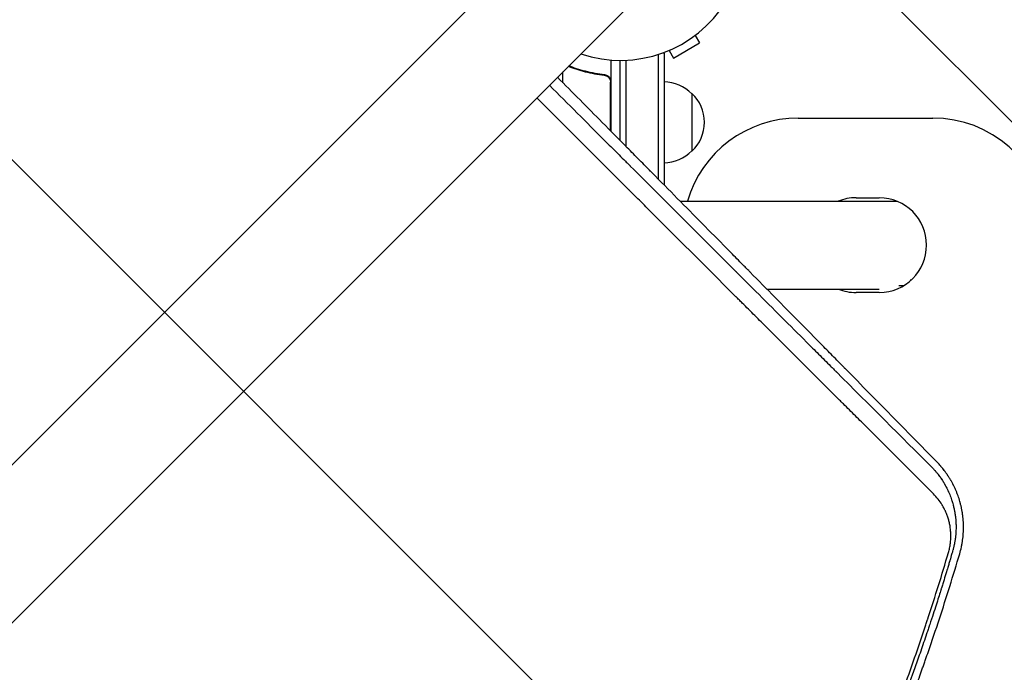
# Model space of a CAD drawing. Units: millimetres. Extents: x -2316 to 2897, y -3607 to 3081.
# Drawn here: x 505 to 931, y 446 to 729 of the extents above; entities that cross this region are included whole.
import ezdxf

# ---------------------------------------------------------------- set-up
doc = ezdxf.new("R2010")
doc.units = ezdxf.units.MM
doc.header["$LTSCALE"] = 20
doc.linetypes.add('HIDDEN', pattern=[9.525, 6.35, -3.175])
for name, color, linetype in [('2d', 230, 'Continuous'), ('EN-Free_Space', 10, 'HIDDEN'), ('EN-Free_Space_Hatch', 10, 'HIDDEN')]:
    doc.layers.add(name, color=color, linetype=linetype)

msp = doc.modelspace()

# ---------------------------------------------------------------- hatches: boundary and pattern name
at = {"layer": 'EN-Free_Space_Hatch'}
h = msp.add_hatch(dxfattribs=at)
h.set_pattern_fill('ANSI31', color=256, scale=100)
h.set_pattern_definition([(315, (-617.45, -9), (224.506, 224.506), [])])
edge = h.paths.add_edge_path()
edge.add_arc((382.55, -2107.01), 1000, 270, 360)
edge.add_line((1382.55, -2107.01), (1382.55, -9))
edge.add_arc((382.55, -9), 1000, 0, 90)
edge.add_arc((382.55, -9), 1000, 90, 180)
edge.add_line((-617.45, -9), (-617.45, -2107.01))
edge.add_arc((382.55, -2107.01), 1000, 180, 270)
edge = h.paths.add_edge_path()
edge.add_arc((-729.73, 1494.82), 500, 0, 360)

# ---------------------------------------------------------------- linework, layer by layer
at = {"layer": '2d'}
for p, q in [((748.02, 782.18), (-17.07, 17.09)), ((17.08, -17.07), (782.17, 748.02)), ((797.52, 721.92), (799.42, 718.63)), ((788.16, 712.13), (799.42, 718.63)), ((781.59, 713.68), (781.59, 659.71)), ((784.09, 714.29), (783.38, 714.29)), ((784.09, 714.29), (784.09, 657.18)), ((786.26, 715.42), (788.16, 712.13)), ((761.09, 711.25), (761.09, 680.44)), ((765.09, 676.4), (765.09, 711.1)), ((767.59, 711.16), (767.59, 673.87)), ((740.34, 701.41), (740.34, 706.19)), ((757.29, 704.79), (758.79, 704.79)), ((760.89, 680.65), (760.89, 701.7)), ((796.09, 696.79), (796.09, 671.79)), ((842.16, 686.14), (900.41, 686.14)), ((791.04, 650.14), (884.85, 650.14)), ((867.16, 651.64), (877.16, 651.64)), ((885.7, 613.64), (887.83, 613.64)), ((890.62, 616.14), (891.13, 616.14)), ((828.54, 612.14), (877.16, 612.14)), ((877.16, 610.64), (867.16, 610.64))]:
    msp.add_line(p, q, dxfattribs=at)
for centre, radius, start, end in [((765.09, 765.1), 54, 251.5656, 198.4344), ((783.9, 684.79), 17, 44.1865, 89.3587), ((784.57, 684.29), 17, 312.6679, 47.3321), ((842.16, 636.14), 50, 90, 163.7398), ((900.41, 636.14), 50, 7.514, 90), ((783.9, 683.79), 17, 270.6413, 315.8135), ((867.16, 631.14), 20.5, 90, 112.0542), ((877.16, 631.14), 20.5, 270, 90), ((867.16, 631.14), 20.5, 247.9458, 270)]:
    msp.add_arc(centre, radius, start, end, dxfattribs=at)
for points, knots in [([(742.71, 708.56), (745.04, 707.64), (747.46, 706.84), (752.62, 705.52), (755.36, 705), (758.23, 704.68)], [0.00033941, 0.00033941, 0.00033941, 0.00033941, 0.00859307, 0.00859307, 0.01718614, 0.01718614, 0.01718614, 0.01718614]), ([(758.42, 704.86), (755.56, 705.17), (752.8, 705.68), (749.45, 706.54), (748.79, 706.72), (747.48, 707.1), (746.82, 707.3), (745.05, 707.89), (743.94, 708.29), (742.86, 708.71)], [0.00267622, 0.00267622, 0.00267622, 0.00267622, 0.01136401, 0.01136401, 0.01353595, 0.01353595, 0.0157079, 0.0157079, 0.01954051, 0.01954051, 0.01954051, 0.01954051]), ([(902.24, 537.18), (889.71, 549.97), (876.48, 563.44), (862.5, 577.66), (862.47, 577.68), (862.42, 577.74), (862.39, 577.77), (862.32, 577.85), (862.16, 578), (861.8, 578.37), (861.09, 579.1), (859.65, 580.56), (856.76, 583.49), (850.93, 589.42), (845.85, 594.58), (835.56, 605.03), (828.54, 612.15), (821.3, 619.49), (821.22, 619.57), (821.14, 619.66), (821.08, 619.72), (821.05, 619.74), (820.92, 619.88), (820.6, 620.2), (819.86, 620.95), (818.37, 622.46), (815.38, 625.49), (809.35, 631.6), (804.1, 636.93), (793.47, 647.69), (786.23, 655.02), (778.71, 662.63), (778.56, 662.77), (778.42, 662.92), (778.36, 662.98), (778.33, 663.01), (778.25, 663.09), (777.98, 663.37), (777.26, 664.09), (775.72, 665.65), (772.62, 668.78), (766.39, 675.09), (760.97, 680.57), (750.97, 690.67), (744.52, 697.19), (737.96, 703.81)], [0, 0, 0, 0, 0.2490626, 0.2490626, 0.2495491, 0.2495491, 0.2500355, 0.2500355, 0.2510084, 0.2529542, 0.2568458, 0.264629, 0.2801955, 0.3113283, 0.373594, 0.373594, 0.4981253, 0.4981253, 0.4990982, 0.4995846, 0.4995846, 0.5000711, 0.5000711, 0.5020169, 0.5059085, 0.5136917, 0.5292581, 0.5603909, 0.6226566, 0.6226566, 0.7471879, 0.7471879, 0.7491337, 0.7496202, 0.7496202, 0.7501066, 0.7501066, 0.7510795, 0.7549711, 0.7627543, 0.7783207, 0.8094536, 0.8717192, 0.8717192, 0.9800575, 0.9800575, 0.9800575, 0.9800575]), ([(758.23, 704.68), (758.51, 704.65), (758.77, 704.58), (759.16, 704.42), (759.29, 704.35), (759.53, 704.21), (759.64, 704.14), (759.97, 703.88), (760.17, 703.67), (760.41, 703.33), (760.48, 703.21), (760.62, 702.96), (760.67, 702.83), (760.72, 702.7)], [0, 0, 0, 0, 0.000839577, 0.000839577, 0.001259366, 0.001259366, 0.001679155, 0.001679155, 0.002518732, 0.002518732, 0.002938521, 0.002938521, 0.00335831, 0.00335831, 0.00335831, 0.00335831]), ([(758.42, 704.86), (758.6, 704.84), (758.78, 704.8), (759.12, 704.7), (759.29, 704.63), (759.62, 704.46), (759.77, 704.37), (760.06, 704.14), (760.2, 704.02), (760.44, 703.75), (760.55, 703.6), (760.74, 703.29), (760.82, 703.12), (760.96, 702.78), (761.01, 702.61), (761.07, 702.25), (761.09, 702.06), (761.09, 701.88)], [0, 0, 0, 0, 0.000547232, 0.000547232, 0.001094464, 0.001094464, 0.001641696, 0.001641696, 0.002188928, 0.002188928, 0.002736159, 0.002736159, 0.003283391, 0.003283391, 0.003830623, 0.003830623, 0.004377855, 0.004377855, 0.004377855, 0.004377855]), ([(759.15, 704.42), (759.24, 704.38), (759.33, 704.33), (759.53, 704.21), (759.64, 704.14), (759.97, 703.88), (760.17, 703.67), (760.41, 703.33), (760.48, 703.21), (760.62, 702.96), (760.67, 702.83), (760.72, 702.7)], [0.000970326, 0.000970326, 0.000970326, 0.000970326, 0.001259366, 0.001259366, 0.001679155, 0.001679155, 0.002518732, 0.002518732, 0.002938521, 0.002938521, 0.00335831, 0.00335831, 0.00335831, 0.00335831]), ([(734.48, 700.33), (738.57, 696.24), (742.58, 692.23), (750.49, 684.33), (754.39, 680.43), (760.12, 674.7), (762.96, 671.87), (766.23, 668.6), (767.85, 666.98), (768.66, 666.18), (769.06, 665.77), (769.26, 665.57), (769.36, 665.47), (769.41, 665.43), (769.44, 665.4), (769.45, 665.39), (777.31, 657.54), (785.03, 649.82), (796.45, 638.42), (802.11, 632.76), (808.64, 626.23), (811.89, 622.99), (813.51, 621.37), (814.32, 620.56), (814.72, 620.16), (814.92, 619.96), (815.03, 619.86), (815.07, 619.82), (815.1, 619.79), (815.11, 619.77), (822.91, 611.98), (830.42, 604.48), (841.3, 593.61), (844.86, 590.06), (850.11, 584.82), (852.7, 582.23), (855.69, 579.24), (857.18, 577.76), (857.92, 577.02), (858.29, 576.65), (858.47, 576.47), (858.56, 576.37), (858.6, 576.33), (858.63, 576.31), (858.64, 576.3), (872.97, 561.98), (886.72, 548.26), (899.91, 535.09)], [0.0628973, 0.0628973, 0.0628973, 0.0628973, 0.125, 0.125, 0.1875, 0.1875, 0.21875, 0.234375, 0.2421875, 0.2460938, 0.2480469, 0.2490234, 0.2495117, 0.2497559, 0.2497559, 0.25, 0.25, 0.375, 0.375, 0.4375, 0.46875, 0.484375, 0.4921875, 0.4960938, 0.4980469, 0.4990234, 0.4995117, 0.4997559, 0.4997559, 0.5, 0.5, 0.625, 0.625, 0.6875, 0.6875, 0.71875, 0.734375, 0.7421875, 0.7460938, 0.7480469, 0.7490234, 0.7495117, 0.7497559, 0.7497559, 0.75, 0.75, 1, 1, 1, 1]), ([(900.65, 523.47), (893.73, 530.38), (886.79, 537.31), (876.39, 547.69), (872.92, 551.15), (867.72, 556.34), (865.12, 558.94), (862.09, 561.96), (860.58, 563.48), (859.82, 564.23), (859.44, 564.61), (859.25, 564.8), (859.16, 564.89), (859.12, 564.93), (859.09, 564.96), (859.08, 564.97), (851.72, 572.32), (844.39, 579.65), (833.41, 590.61), (829.75, 594.26), (824.28, 599.73), (821.55, 602.46), (818.36, 605.64), (816.77, 607.23), (815.97, 608.02), (815.58, 608.42), (815.38, 608.62), (815.28, 608.72), (815.23, 608.76), (815.21, 608.79), (815.19, 608.8), (807.44, 616.55), (799.73, 624.25), (788.21, 635.75), (784.38, 639.58), (778.65, 645.3), (775.79, 648.16), (772.46, 651.49), (770.8, 653.15), (769.97, 653.98), (769.55, 654.39), (769.34, 654.6), (769.24, 654.7), (769.19, 654.75), (769.17, 654.78), (769.15, 654.79), (755.63, 668.3), (742.24, 681.67), (729.03, 694.88)], [0, 0, 0, 0, 0.125, 0.125, 0.1875, 0.1875, 0.21875, 0.234375, 0.2421875, 0.2460937, 0.2480469, 0.2490234, 0.2495117, 0.2497559, 0.2497559, 0.25, 0.25, 0.375, 0.375, 0.4375, 0.4375, 0.46875, 0.484375, 0.4921875, 0.4960938, 0.4980469, 0.4990234, 0.4995117, 0.4997559, 0.4997559, 0.5, 0.5, 0.625, 0.625, 0.6875, 0.6875, 0.71875, 0.734375, 0.7421875, 0.7460938, 0.7480469, 0.7490234, 0.7495117, 0.7497559, 0.7497559, 0.75, 0.75, 0.9582186, 0.9582186, 0.9582186, 0.9582186]), ([(911.99, 497.58), (912.27, 498.54), (912.52, 499.52), (912.84, 501), (912.94, 501.5), (913.07, 502.25), (913.14, 502.63), (913.2, 503.07), (913.24, 503.29), (913.25, 503.4), (913.26, 503.45), (913.26, 503.48), (913.26, 503.5), (913.39, 504.44), (913.49, 505.4), (913.59, 506.86), (913.61, 507.35), (913.64, 508.09), (913.64, 508.46), (913.65, 508.9), (913.65, 509.12), (913.64, 509.23), (913.64, 509.27), (913.64, 509.31), (913.64, 509.32), (913.64, 509.79), (913.63, 510.25), (913.6, 510.96), (913.59, 511.2), (913.57, 511.57), (913.55, 511.75), (913.54, 511.97), (913.53, 512.06), (913.53, 512.12), (913.52, 512.16), (913.49, 512.66), (913.44, 513.12), (913.36, 513.82), (913.32, 514.17), (913.26, 514.57), (913.24, 514.77), (913.22, 514.86), (913.22, 514.92), (913.21, 514.94), (913.14, 515.45), (913.06, 515.92), (912.93, 516.59), (912.89, 516.81), (912.81, 517.24), (912.76, 517.45), (912.63, 518.07), (912.53, 518.49), (912.36, 519.14), (912.28, 519.46), (912.17, 519.85), (912.12, 520.05), (912.09, 520.14), (912.08, 520.19), (912.07, 520.21), (912.07, 520.23), (911.84, 521.03), (911.58, 521.83), (911.14, 523.06), (910.98, 523.47), (910.66, 524.3), (910.48, 524.72), (910.12, 525.56), (909.94, 525.96), (909.67, 526.53), (909.58, 526.72), (909.44, 526.99), (909.38, 527.12), (909.3, 527.28), (909.26, 527.35), (909.24, 527.39), (909.23, 527.41), (909.23, 527.42), (909.22, 527.42), (909.09, 527.69), (908.92, 528.01), (908.62, 528.55), (908.52, 528.75), (908.34, 529.05), (908.25, 529.21), (908.14, 529.4), (908.09, 529.5), (908.06, 529.54), (908.05, 529.57), (908.04, 529.58), (907.78, 530.02), (907.54, 530.4), (907.22, 530.91), (907.11, 531.07), (906.96, 531.3), (906.89, 531.41), (906.81, 531.53), (906.77, 531.59), (906.75, 531.62), (906.74, 531.63), (906.74, 531.64), (906.74, 531.64), (906.51, 531.97), (906.17, 532.46), (905.76, 533.03), (905.55, 533.31), (905.44, 533.45), (905.39, 533.52), (905.36, 533.56), (905.35, 533.58), (905.34, 533.59), (905.33, 533.59), (905.13, 533.86), (904.9, 534.15), (904.53, 534.62), (904.4, 534.77), (904.19, 535.02), (904.09, 535.14), (903.96, 535.29), (903.9, 535.36), (903.86, 535.4), (903.85, 535.42), (903.84, 535.43), (903.84, 535.44), (903.32, 536.04), (902.78, 536.62), (902.24, 537.18)], [0, 0, 0, 0, 0.0625, 0.0625, 0.09375, 0.09375, 0.109375, 0.117188, 0.121094, 0.123047, 0.124023, 0.124023, 0.125, 0.125, 0.1875, 0.1875, 0.21875, 0.21875, 0.234375, 0.242187, 0.246094, 0.248047, 0.249023, 0.249023, 0.25, 0.25, 0.28125, 0.28125, 0.296875, 0.296875, 0.304687, 0.308594, 0.310547, 0.310547, 0.3125, 0.3125, 0.34375, 0.34375, 0.359375, 0.367187, 0.371094, 0.373047, 0.373047, 0.375, 0.375, 0.40625, 0.40625, 0.421875, 0.421875, 0.4375, 0.4375, 0.46875, 0.46875, 0.484375, 0.492187, 0.496094, 0.498047, 0.499023, 0.499023, 0.5, 0.5, 0.5625, 0.5625, 0.59375, 0.59375, 0.625, 0.625, 0.65625, 0.65625, 0.671875, 0.671875, 0.679688, 0.683594, 0.685547, 0.686523, 0.687012, 0.687012, 0.6875, 0.6875, 0.71875, 0.71875, 0.734375, 0.734375, 0.742188, 0.746094, 0.748047, 0.749023, 0.749023, 0.75, 0.75, 0.78125, 0.78125, 0.796875, 0.796875, 0.804688, 0.808594, 0.810547, 0.811523, 0.812012, 0.812012, 0.8125, 0.8125, 0.84375, 0.859375, 0.867188, 0.871094, 0.873047, 0.874023, 0.874512, 0.874512, 0.875, 0.875, 0.90625, 0.90625, 0.921875, 0.921875, 0.929688, 0.933594, 0.935547, 0.936523, 0.937012, 0.937012, 0.9375, 0.9375, 1, 1, 1, 1]), ([(899.91, 535.09), (900.04, 534.95), (900.23, 534.76), (900.59, 534.37), (900.72, 534.23), (900.93, 533.99), (901.04, 533.87), (901.18, 533.71), (901.25, 533.63), (901.29, 533.59), (901.3, 533.57), (901.31, 533.56), (901.32, 533.55), (901.61, 533.21), (901.87, 532.9), (902.2, 532.49), (902.31, 532.36), (902.45, 532.18), (902.52, 532.09), (902.6, 531.99), (902.63, 531.94), (902.65, 531.92), (902.66, 531.91), (902.66, 531.9), (902.67, 531.9), (902.9, 531.6), (903.22, 531.16), (903.59, 530.66), (903.76, 530.4), (903.85, 530.28), (903.88, 530.23), (903.91, 530.19), (903.92, 530.17), (904.12, 529.88), (904.31, 529.6), (904.6, 529.14), (904.75, 528.9), (904.92, 528.62), (905.01, 528.47), (905.06, 528.4), (905.08, 528.37), (905.09, 528.35), (905.1, 528.33), (905.2, 528.17), (905.34, 527.93), (905.5, 527.65), (905.58, 527.51), (905.62, 527.44), (905.64, 527.4), (905.64, 527.39), (905.65, 527.38), (905.65, 527.37), (905.72, 527.25), (905.8, 527.11), (905.93, 526.86), (905.98, 526.78), (906.06, 526.64), (906.09, 526.56), (906.14, 526.48), (906.16, 526.43), (906.17, 526.41), (906.18, 526.4), (906.19, 526.39), (906.36, 526.06), (906.53, 525.73), (906.77, 525.21), (906.9, 524.95), (907.04, 524.64), (907.11, 524.49), (907.14, 524.41), (907.16, 524.38), (907.17, 524.36), (907.17, 524.35), (907.53, 523.55), (907.84, 522.78), (908.25, 521.67), (908.38, 521.3), (908.56, 520.77), (908.64, 520.5), (908.74, 520.2), (908.78, 520.07), (908.8, 519.98), (908.82, 519.94), (908.93, 519.57), (909.04, 519.2), (909.18, 518.67), (909.21, 518.56), (909.27, 518.33), (909.29, 518.23), (909.37, 517.92), (909.44, 517.61), (909.51, 517.32), (909.54, 517.18), (909.55, 517.13), (909.57, 517.03), (909.63, 516.77), (909.68, 516.52), (909.74, 516.21), (909.76, 516.1), (909.8, 515.91), (909.83, 515.71), (909.88, 515.44), (909.91, 515.27), (909.92, 515.21), (909.92, 515.2), (909.92, 515.2), (909.93, 515.18), (909.93, 515.14), (909.94, 515.06), (909.95, 515), (910.01, 514.63), (910.04, 514.43), (910.05, 514.34), (910.06, 514.33), (910.06, 514.33), (910.06, 514.33), (910.06, 514.32), (910.06, 514.31), (910.06, 514.29), (910.07, 514.22), (910.09, 514.05), (910.17, 513.47), (910.23, 512.92), (910.28, 512.36), (910.29, 512.25), (910.3, 512.08), (910.31, 512.02), (910.32, 511.9), (910.34, 511.6), (910.37, 511.08), (910.39, 510.63), (910.4, 510.31), (910.41, 510.15), (910.41, 509.97), (910.42, 509.88), (910.42, 509.84), (910.42, 509.82), (910.42, 509.8), (910.43, 508.88), (910.42, 507.96), (910.36, 506.92), (910.35, 506.81), (910.34, 506.58), (910.33, 506.46), (910.3, 506.1), (910.26, 505.63), (910.2, 505.04), (910.16, 504.63), (910.13, 504.45), (910.12, 504.33), (910.11, 504.28), (910.04, 503.73), (909.97, 503.24), (909.84, 502.53), (909.78, 502.17), (909.7, 501.76), (909.66, 501.58), (909.64, 501.47), (909.62, 501.41), (909.51, 500.87), (909.4, 500.4), (909.25, 499.81), (909.2, 499.63), (909.15, 499.42), (909.12, 499.32), (909.11, 499.27), (909.1, 499.24), (909.1, 499.23), (909.1, 499.22), (909.09, 499.22), (909.09, 499.22), (908.98, 498.82), (908.91, 498.58), (908.89, 498.51)], [0, 0, 0, 0, 0.03125, 0.03125, 0.046875, 0.046875, 0.054688, 0.058594, 0.060547, 0.061523, 0.062012, 0.062012, 0.0625, 0.0625, 0.09375, 0.09375, 0.109375, 0.109375, 0.117188, 0.121094, 0.123047, 0.124023, 0.124512, 0.124512, 0.125, 0.125, 0.15625, 0.171875, 0.179688, 0.183594, 0.185547, 0.185547, 0.1875, 0.1875, 0.21875, 0.21875, 0.234375, 0.242188, 0.246094, 0.248047, 0.249023, 0.249023, 0.25, 0.25, 0.265625, 0.273438, 0.277344, 0.279297, 0.280273, 0.280762, 0.280762, 0.28125, 0.28125, 0.296875, 0.296875, 0.304688, 0.304688, 0.308594, 0.310547, 0.311523, 0.312012, 0.312012, 0.3125, 0.3125, 0.34375, 0.34375, 0.359375, 0.367188, 0.371094, 0.373047, 0.374023, 0.374023, 0.375, 0.375, 0.4375, 0.4375, 0.46875, 0.46875, 0.484375, 0.492188, 0.496094, 0.496094, 0.5, 0.5, 0.53125, 0.53125, 0.539063, 0.539063, 0.546875, 0.546875, 0.5625, 0.570313, 0.570313, 0.574219, 0.574219, 0.578125, 0.59375, 0.59375, 0.601563, 0.601563, 0.609375, 0.617188, 0.621094, 0.621338, 0.621338, 0.621582, 0.621582, 0.62207, 0.623047, 0.625, 0.625, 0.640625, 0.640625, 0.642578, 0.642822, 0.642822, 0.643066, 0.643066, 0.643555, 0.644531, 0.648438, 0.65625, 0.6875, 0.6875, 0.695313, 0.695313, 0.699219, 0.699219, 0.703125, 0.71875, 0.734375, 0.734375, 0.742188, 0.746094, 0.748047, 0.749023, 0.749023, 0.75, 0.75, 0.8125, 0.8125, 0.820313, 0.820313, 0.828125, 0.828125, 0.84375, 0.859375, 0.867188, 0.871094, 0.871094, 0.875, 0.875, 0.90625, 0.90625, 0.921875, 0.929688, 0.933594, 0.933594, 0.9375, 0.9375, 0.96875, 0.96875, 0.976563, 0.980469, 0.982422, 0.983398, 0.983887, 0.984131, 0.984253, 0.984253, 0.984375, 0.984375, 1, 1, 1, 1]), ([(907.14, 498.08), (907.33, 498.73), (907.49, 499.39), (907.7, 500.39), (907.8, 500.89), (907.89, 501.48), (907.93, 501.78), (907.95, 501.9), (907.96, 501.99), (907.97, 502.03), (908.05, 502.72), (908.14, 503.69), (908.18, 504.83), (908.18, 505.4), (908.17, 505.69), (908.17, 505.83), (908.17, 505.89), (908.17, 505.93), (908.17, 505.96), (908.15, 506.59), (908.09, 507.51), (907.97, 508.58), (907.89, 509.12), (907.85, 509.39), (907.83, 509.52), (907.82, 509.58), (907.81, 509.61), (907.81, 509.63), (907.71, 510.22), (907.53, 511.07), (907.28, 512.05), (907.14, 512.54), (907.07, 512.78), (907.03, 512.9), (907.01, 512.95), (907, 512.98), (907, 513), (906.83, 513.54), (906.56, 514.32), (906.19, 515.21), (906, 515.65), (905.9, 515.87), (905.85, 515.98), (905.83, 516.03), (905.82, 516.06), (905.81, 516.08), (905.59, 516.56), (905.24, 517.26), (904.79, 518.06), (904.56, 518.45), (904.44, 518.65), (904.38, 518.75), (904.36, 518.79), (904.34, 518.82), (904.33, 518.83), (903.28, 520.53), (902.05, 522.07), (900.65, 523.47)], [0, 0, 0, 0, 0.0625, 0.0625, 0.09375, 0.109375, 0.117187, 0.121094, 0.121094, 0.125, 0.125, 0.1875, 0.21875, 0.234375, 0.242187, 0.246094, 0.248047, 0.248047, 0.25, 0.25, 0.3125, 0.34375, 0.359375, 0.367187, 0.371094, 0.373047, 0.373047, 0.375, 0.375, 0.4375, 0.46875, 0.484375, 0.492188, 0.496094, 0.498047, 0.498047, 0.5, 0.5, 0.5625, 0.59375, 0.609375, 0.617188, 0.621094, 0.623047, 0.623047, 0.625, 0.625, 0.6875, 0.71875, 0.734375, 0.742188, 0.746094, 0.748047, 0.748047, 0.75, 0.75, 1, 1, 1, 1]), ([(908.89, 498.51), (908.89, 498.51), (908.59, 497.48), (907.9, 495.15), (907.81, 494.85), (907.71, 494.51), (907.7, 494.47), (907.7, 494.46), (907.7, 494.46), (907.69, 494.46), (907.69, 494.45), (907.68, 494.4), (907.65, 494.31), (907.55, 493.97), (907.45, 493.65), (907.21, 492.83), (907.03, 492.23), (906.73, 491.26), (906.62, 490.88), (906.5, 490.48), (906.48, 490.43), (906.48, 490.42), (906.47, 490.4), (906.47, 490.38), (906.44, 490.28), (906.37, 490.07), (906.15, 489.32), (905.59, 487.5), (905.05, 485.73), (904.47, 483.89), (904.26, 483.18), (904.03, 482.46), (904, 482.37), (903.99, 482.35), (903.99, 482.34), (903.99, 482.33), (903.98, 482.29), (903.94, 482.17), (903.84, 481.87), (903.75, 481.58), (903.44, 480.58), (903.16, 479.67), (902.2, 476.67), (901.43, 474.27), (900.06, 470.07), (899.57, 468.57), (898.98, 466.78), (898.9, 466.55), (898.83, 466.32), (898.81, 466.27), (898.8, 466.26), (898.78, 466.19), (898.74, 466.07), (898.59, 465.61), (898.23, 464.53), (897.9, 463.55), (896.81, 460.32), (895.12, 455.36), (893.52, 450.8), (892.36, 447.53), (891.79, 445.94), (891.15, 444.14), (890.83, 443.26), (890.67, 442.83), (890.59, 442.61), (890.55, 442.5), (890.53, 442.45), (890.53, 442.42), (890.52, 442.41), (890.52, 442.4), (890.52, 442.39), (889.71, 440.17), (888.46, 436.74), (885.87, 429.84), (884.88, 427.24), (883.21, 422.91), (882.62, 421.39), (881.69, 419.01), (881.21, 417.79), (880.63, 416.32), (880.33, 415.57), (880.18, 415.2), (880.11, 415.01), (880.07, 414.91), (880.05, 414.87), (880.04, 414.85), (880.04, 414.83), (880.03, 414.82), (877.74, 409.06), (875.63, 403.93), (872.78, 397.12), (871.89, 395), (870.62, 392.05), (870.22, 391.1), (869.63, 389.74), (869.34, 389.07), (869.01, 388.31), (868.85, 387.94), (868.77, 387.75), (868.74, 387.67), (868.71, 387.62), (868.7, 387.59), (867.33, 384.45), (865.66, 380.63), (862.62, 373.89), (861.52, 371.48), (859.74, 367.6), (859.12, 366.27), (858.16, 364.21), (857.67, 363.16), (857.09, 361.91), (856.79, 361.28), (856.64, 360.97), (856.56, 360.81), (856.53, 360.74), (856.51, 360.69), (856.5, 360.67), (853.57, 354.47), (851, 349.19), (847.71, 342.55), (846.71, 340.55), (845.36, 337.88), (844.94, 337.04), (844.34, 335.86), (844.05, 335.3), (843.73, 334.67), (843.57, 334.36), (843.5, 334.21), (843.46, 334.14), (843.44, 334.1), (843.43, 334.08), (843.43, 334.07), (843.43, 334.07), (841.72, 330.73), (839.66, 326.74), (835.98, 319.8), (834.67, 317.33), (833.07, 314.38), (832.8, 313.88), (832.53, 313.38), (832.34, 313.04), (832.24, 312.86), (831.76, 311.98), (830.62, 309.88), (829.52, 307.87), (825.91, 301.36), (823.29, 296.73), (819.79, 290.66), (818.7, 288.77), (817.17, 286.16), (816.68, 285.33), (815.98, 284.13), (815.63, 283.54), (815.24, 282.88), (815.05, 282.56), (814.95, 282.4), (814.91, 282.32), (814.88, 282.28), (814.87, 282.26), (814.86, 282.25), (814.86, 282.24), (814.86, 282.24), (804.94, 265.5), (794.42, 248.92), (777.69, 224.31), (771.94, 216.14), (765.33, 207.05), (764.22, 205.53), (763.07, 203.96), (762.63, 203.36), (762.56, 203.27), (762.51, 203.2), (762.48, 203.16), (762.34, 202.97), (762, 202.51), (759.86, 199.61), (757.91, 197.01), (752.91, 190.38), (749.84, 186.38), (745.64, 181), (744.32, 179.31), (742.43, 176.93), (741.82, 176.16), (741.16, 175.32), (741.05, 175.19), (740.93, 175.04), (740.89, 174.99), (740.88, 174.98), (740.88, 174.97), (740.88, 174.97), (740.88, 174.97), (740.87, 174.97), (740.86, 174.95), (740.8, 174.88), (740.7, 174.75), (740.28, 174.22), (739.01, 172.63), (736.51, 169.53), (733.4, 165.7), (731.53, 163.42), (727.15, 158.13), (724.64, 155.13), (721.08, 150.94), (720.35, 150.08), (719.22, 148.76), (718.79, 148.26), (718.33, 147.72), (718.25, 147.63), (718.22, 147.6), (718.21, 147.59), (718.21, 147.58), (718.2, 147.58), (718.16, 147.53), (718.05, 147.4), (717.36, 146.6), (716.68, 145.8), (714.78, 143.61), (713.41, 142.04), (708.99, 137), (705.63, 133.22), (699.94, 126.94), (697.93, 124.75), (695.55, 122.17), (695.15, 121.73), (694.74, 121.3), (694.47, 121.01), (694.34, 120.86), (693.68, 120.15), (692.1, 118.45), (690.57, 116.82), (685.57, 111.51), (681.91, 107.7), (675.31, 100.93), (672.38, 97.96), (669.82, 95.4)], [0, 0, 0, 0, 0.007813, 0.007813, 0.008789, 0.008911, 0.008926, 0.008926, 0.008942, 0.008942, 0.008972, 0.009033, 0.009277, 0.009766, 0.011719, 0.011719, 0.015625, 0.015625, 0.017578, 0.017822, 0.017822, 0.017883, 0.017883, 0.017944, 0.018066, 0.018555, 0.019531, 0.023438, 0.03125, 0.03125, 0.035156, 0.035645, 0.035706, 0.035706, 0.035767, 0.035767, 0.035889, 0.036133, 0.037109, 0.039063, 0.039063, 0.046875, 0.046875, 0.0625, 0.0625, 0.070313, 0.070313, 0.071289, 0.071411, 0.071411, 0.071533, 0.071533, 0.071777, 0.072266, 0.074219, 0.078125, 0.078125, 0.09375, 0.109375, 0.109375, 0.117188, 0.121094, 0.123047, 0.124023, 0.124512, 0.124756, 0.124878, 0.124939, 0.124969, 0.124969, 0.125, 0.125, 0.15625, 0.15625, 0.171875, 0.171875, 0.179688, 0.179688, 0.183594, 0.185547, 0.186523, 0.187012, 0.187256, 0.187378, 0.187439, 0.187469, 0.187469, 0.1875, 0.1875, 0.21875, 0.21875, 0.234375, 0.234375, 0.242188, 0.242188, 0.246094, 0.248047, 0.249023, 0.249512, 0.249756, 0.249756, 0.25, 0.25, 0.28125, 0.28125, 0.296875, 0.296875, 0.304688, 0.304688, 0.308594, 0.310547, 0.311523, 0.312012, 0.312256, 0.312378, 0.312378, 0.3125, 0.3125, 0.34375, 0.34375, 0.359375, 0.359375, 0.367188, 0.367188, 0.371094, 0.373047, 0.374023, 0.374512, 0.374756, 0.374878, 0.374939, 0.374939, 0.375, 0.375, 0.40625, 0.40625, 0.421875, 0.421875, 0.423828, 0.424805, 0.424805, 0.425781, 0.425781, 0.429688, 0.4375, 0.4375, 0.46875, 0.46875, 0.484375, 0.484375, 0.492188, 0.492188, 0.496094, 0.498047, 0.499023, 0.499512, 0.499756, 0.499878, 0.499939, 0.499969, 0.499969, 0.5, 0.5, 0.625, 0.625, 0.6875, 0.6875, 0.695313, 0.699219, 0.699707, 0.699951, 0.699951, 0.700195, 0.700195, 0.701172, 0.703125, 0.71875, 0.71875, 0.75, 0.75, 0.765625, 0.765625, 0.773438, 0.773438, 0.774414, 0.774902, 0.774963, 0.774994, 0.774994, 0.775024, 0.775024, 0.775146, 0.775391, 0.777344, 0.78125, 0.78125, 0.796875, 0.8125, 0.8125, 0.828125, 0.828125, 0.84375, 0.84375, 0.847656, 0.847656, 0.849609, 0.849854, 0.849976, 0.849976, 0.850006, 0.850006, 0.850037, 0.850098, 0.850586, 0.851563, 0.859375, 0.859375, 0.875, 0.875, 0.90625, 0.90625, 0.921875, 0.921875, 0.923828, 0.924805, 0.924805, 0.925781, 0.925781, 0.929688, 0.9375, 0.9375, 0.96875, 0.96875, 1, 1, 1, 1]), ([(668.89, 96.33), (675.89, 103.33), (682.77, 110.43), (692.89, 121.21), (697.9, 126.63), (703.66, 133.01), (706.52, 136.22), (707.74, 137.6), (708.56, 138.51), (708.96, 138.97), (715.84, 146.77), (722.21, 154.23), (731.63, 165.6), (736.29, 171.34), (741.68, 178.1), (744.35, 181.5), (745.68, 183.21), (746.25, 183.94), (746.63, 184.43), (746.82, 184.68), (753.04, 192.69), (758.96, 200.57), (767.66, 212.53), (771.96, 218.54), (776.9, 225.62), (779.35, 229.18), (780.57, 230.96), (781.18, 231.85), (781.44, 232.24), (781.62, 232.49), (781.7, 232.62), (787.3, 240.85), (792.7, 249.05), (800.61, 261.49), (804.52, 267.76), (809, 275.12), (811.23, 278.82), (812.17, 280.41), (812.8, 281.47), (813.12, 282.01), (818.45, 291), (823.33, 299.54), (830.45, 312.46), (833.96, 318.94), (837.96, 326.55), (839.94, 330.36), (840.92, 332.27), (841.41, 333.23), (841.62, 333.64), (841.76, 333.91), (841.83, 334.05), (846.32, 342.84), (850.64, 351.62), (856.94, 364.95), (859.01, 369.42), (862.07, 376.17), (863.59, 379.56), (865.34, 383.53), (866.21, 385.52), (866.65, 386.51), (866.83, 386.94), (866.96, 387.23), (867.02, 387.37), (870.99, 396.5), (874.75, 405.55), (880.19, 419.21), (882.86, 426.07), (885.87, 434.1), (887.36, 438.12), (888.09, 440.13), (888.41, 441), (888.62, 441.57), (888.72, 441.86), (890.49, 446.74), (892.12, 451.35), (894.52, 458.3), (895.7, 461.78), (897.06, 465.86), (897.74, 467.91), (898.08, 468.93), (898.24, 469.44), (898.32, 469.66), (898.36, 469.81), (898.39, 469.88), (901.4, 479.08), (904.31, 488.45), (907.14, 498.08)], [0, 0, 0, 0, 0.0625, 0.0625, 0.09375, 0.109375, 0.117187, 0.121094, 0.121094, 0.125, 0.125, 0.1875, 0.1875, 0.21875, 0.234375, 0.242187, 0.246094, 0.248047, 0.248047, 0.25, 0.25, 0.3125, 0.3125, 0.34375, 0.359375, 0.367187, 0.371094, 0.373047, 0.374023, 0.374023, 0.375, 0.375, 0.4375, 0.4375, 0.46875, 0.484375, 0.492187, 0.496094, 0.496094, 0.5, 0.5, 0.5625, 0.5625, 0.59375, 0.609375, 0.617187, 0.621094, 0.623047, 0.624023, 0.624023, 0.625, 0.625, 0.6875, 0.6875, 0.71875, 0.71875, 0.734375, 0.742187, 0.746094, 0.748047, 0.749023, 0.749023, 0.75, 0.75, 0.8125, 0.8125, 0.84375, 0.859375, 0.867187, 0.871094, 0.873047, 0.873047, 0.875, 0.875, 0.90625, 0.90625, 0.921875, 0.929687, 0.933594, 0.935547, 0.936523, 0.937012, 0.937012, 0.9375, 0.9375, 1, 1, 1, 1]), ([(822.98, 290.13), (830.89, 303.81), (838.58, 317.9), (847.17, 334.66), (848.45, 337.19), (849.73, 339.73), (850.01, 340.3), (850.15, 340.58), (850.57, 341.42), (851.41, 343.09), (854.45, 349.25), (857.16, 354.85), (863.53, 368.32), (867.62, 377.32), (873.52, 390.86), (875.69, 395.95), (877.81, 401.04), (878.16, 401.89), (878.27, 402.17), (878.51, 402.72), (879.08, 404.12), (880.58, 407.77), (881.95, 411.16), (886.49, 422.51), (890.01, 431.75), (894.29, 443.5), (895.24, 446.15), (896.19, 448.82), (896.4, 449.41), (896.5, 449.7), (896.81, 450.58), (897.43, 452.34), (899.68, 458.8), (904.83, 474.07), (909.22, 488.18), (911.99, 497.58)], [0.523654, 0.523654, 0.523654, 0.523654, 0.625, 0.625, 0.640625, 0.6425781, 0.6425781, 0.6445312, 0.6445312, 0.6484375, 0.65625, 0.6875, 0.6875, 0.75, 0.75, 0.78125, 0.7851562, 0.7851562, 0.7871094, 0.7871094, 0.7890625, 0.796875, 0.8125, 0.8125, 0.875, 0.875, 0.890625, 0.8925781, 0.8925781, 0.8945313, 0.8945313, 0.8984375, 0.90625, 0.9375, 1, 1, 1, 1])]:
    msp.add_open_spline(points, degree=3, knots=knots, dxfattribs=at)
msp.add_open_spline([(760.72, 702.7), (760.83, 702.37), (760.89, 702.04), (760.89, 701.7)], degree=3, dxfattribs=at)
at = {"layer": 'EN-Free_Space', "flags": 128}
msp.add_lwpolyline([(382.55, -3107.01, 0.414214), (1382.55, -2107.01), (1382.55, -9, 0.414214), (382.55, 991, 0.414214), (-617.45, -9), (-617.45, -2107.01, 0.414214)], format="xyb", close=True, dxfattribs=at)

doc.saveas('drawing.dxf')
